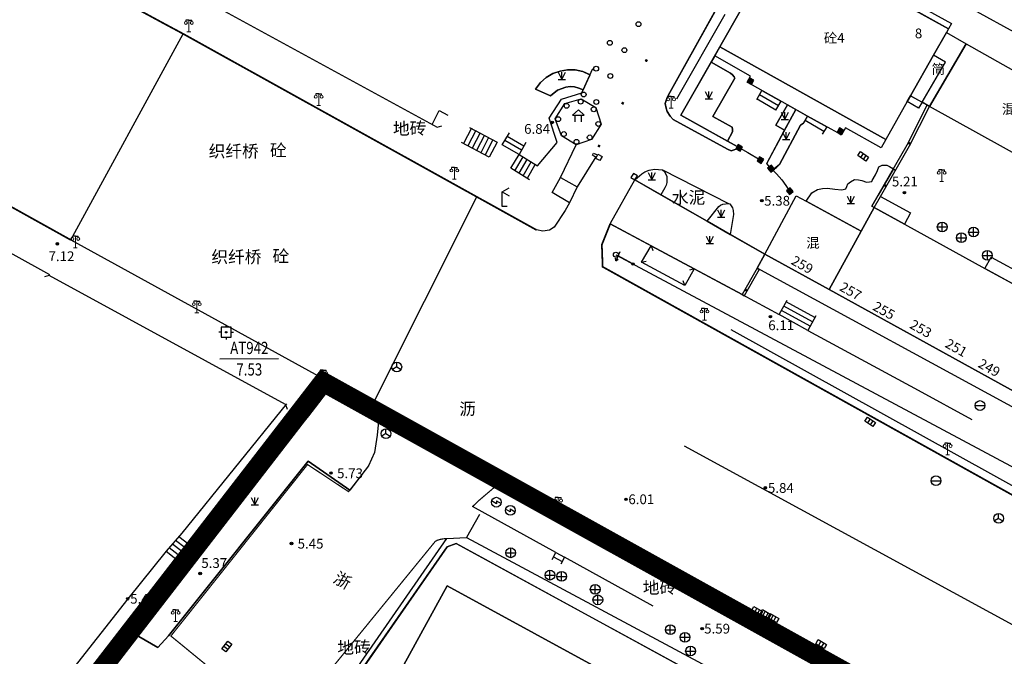
# Model space of a CAD drawing. Extents: x 545469 to 546608, y 3327566 to 3328905.
# Drawn here: x 545892 to 545992, y 3328543 to 3328609 of the extents above; entities that cross this region are included whole.
import ezdxf
from ezdxf.enums import TextEntityAlignment as Align

# ---------------------------------------------------------------- set-up
doc = ezdxf.new("R2010")
doc.units = 0
doc.header["$LTSCALE"] = 1000
doc.header["$MEASUREMENT"] = 0
doc.linetypes.add('X5', pattern=[3, 2, -1])
doc.linetypes.add('X6', pattern=[2, 1, -1])
doc.layers.get('0').update_dxf_attribs({"color": 10})
for name, color, linetype in [('DLDW', 252, 'Continuous'), ('DLSS', 252, 'Continuous'), ('DMTZ', 252, 'Continuous'), ('GCD', 252, 'Continuous'), ('GXYZ', 252, 'Continuous'), ('JMD', 252, 'Continuous'), ('KZD', 252, 'Continuous'), ('SXSS', 5, 'Continuous'), ('ZBTZ', 252, 'Continuous')]:
    doc.layers.add(name, color=color, linetype=linetype)
doc.styles.add('等线', font='Deng.ttf', dxfattribs={"height": 4.065423})
doc.styles.add('等线 Light', font='Dengl.ttf', dxfattribs={"height": 4.065423})
doc.linetypes.add('10422', pattern='A,0.75,[150,AAA.SHX,S=0.5,R=0,X=0,Y=0.5],1.5,[149,AAA.SHX,S=0.15,R=0,X=0,Y=0.4],0.75', length=3)
doc.linetypes.add('1137', pattern='A,0,-1e-09,[146,AAA.SHX,S=1,R=0,X=0,Y=0],-10', length=10)
doc.linetypes.add('1161', pattern='A,0,[149,AAA.SHX,S=0.15,R=0,X=0,Y=0],-1.6', length=1.6)
doc.linetypes.add('444', pattern='A,4.5,[145,AAA.SHX,S=1,R=0,X=0,Y=1],4.5,-0.5,[146,AAA.SHX,S=1,R=0,X=0,Y=0],-0.5', length=10)
doc.linetypes.add('447', pattern='A,8,-1,[148,AAA.SHX,S=1,R=0,X=0,Y=0],-1', length=10)

# ---------------------------------------------------------------- blocks, each defined once
blk = doc.blocks.new('gc124')
for p, q in [((-0.75, 1.5), (0, 0)), ((-0.75, 0), (0.75, 0)), ((0, 0), (0, 1.5)), ((0, 0), (0.75, 1.5))]:
    blk.add_line(p, q)
blk = doc.blocks.new('gc200')
h = blk.add_hatch(color=256)
edge = h.paths.add_edge_path()
edge.add_arc((0, 0), 0.25, 0, 360)
blk.add_circle((0, 0), 0.25)
blk = doc.blocks.new('gc042')
blk.add_line((-1, 0), (1, 0))
blk.add_circle((0, 0), 1)
blk = doc.blocks.new('gc041')
for p, q in [((-1, 0.5), (1, 0.5)), ((-1, -0.5), (-1, 0.5)), ((-0.33, 0.5), (-0.33, -0.5)), ((0.33, 0.5), (0.33, -0.5)), ((1, 0.5), (1, -0.5)), ((1, -0.5), (-1, -0.5))]:
    blk.add_line(p, q)
blk = doc.blocks.new('gc043')
for p, q in [((-1, 0), (1, 0)), ((0, -1), (0, 1))]:
    blk.add_line(p, q)
blk.add_circle((0, 0), 1)
blk = doc.blocks.new('gc048')
for q in [(-0.87, -0.5), (0, 1), (0.87, -0.5)]:
    blk.add_line((0, 0), q)
blk.add_circle((0, 0), 1)
blk = doc.blocks.new('gc046')
for p, q in [((0, -0.3), (-0.97, 0.26)), ((0, 0.3), (0.97, -0.26)), ((0, 0.3), (0, -0.3))]:
    blk.add_line(p, q)
blk.add_circle((0, 0), 1)
blk = doc.blocks.new('gc232')
blk.add_line((0.5, 0.83), (0.5, -1.17))
for points in [[(0.5, -1.17), (0.2, -0.65)], [(0.5, -1.17), (0.8, -0.65)]]:
    blk.add_lwpolyline(points)
blk.add_circle((0, 0), 0.5)
blk = doc.blocks.new('gc170')
at = {"linetype": 'Continuous'}
blk.add_circle((0, 0), 0.5, dxfattribs=at)
blk = doc.blocks.new('gc013c')
at = {"linetype": 'Continuous'}
h = blk.add_hatch(color=256, dxfattribs=at)
edge = h.paths.add_edge_path()
edge.add_arc((4, 0), 0.25, 0, 360)
at = {"linetype": 'Continuous', "flags": 128}
blk.add_lwpolyline([(3.75, 0), (0.5, 0)], dxfattribs=at)
at = {"linetype": 'Continuous'}
blk.add_circle((4, 0), 0.25, dxfattribs=at)
blk = doc.blocks.new('gc097')
at = {"lineweight": 15}
for p, q in [((-0.6, 2.4), (-0.6, 2.1)), ((0, 0), (0, 2.4)), ((0.6, 2.4), (0.6, 2.1)), ((-0.4, 0), (0.4, 0))]:
    blk.add_line(p, q, dxfattribs=at)
for q in [(-0.6, 2.4), (0.6, 2.4)]:
    blk.add_line((0, 2.4), q)
for centre in [(-0.6, 1.8), (0.6, 1.8)]:
    blk.add_circle(centre, 0.3, dxfattribs=at)
blk = doc.blocks.new('gc002')
at = {"linetype": 'Continuous'}
blk.add_hatch(color=256, dxfattribs=at).paths.add_polyline_path([(0.5, 0.5), (-0.5, 0.5), (-0.5, -0.5), (0.5, -0.5)])
blk.add_lwpolyline([(-0.5, -0.5), (0.5, -0.5), (0.5, 0.5), (-0.5, 0.5), (-0.5, -0.5)])
blk = doc.blocks.new('gc100')
blk.add_lwpolyline([(0, 2.4), (-1.2, 1.3), (1.2, 1.3)], close=True)
for points in [[(-0.65, 0), (-0.65, 1.3)], [(0.65, 0), (0.65, 1.3)]]:
    blk.add_lwpolyline(points)
blk = doc.blocks.new('4510020104_BLOCK')
for points in [[(0, 3), (1.39, 3.8)], [(0, 0), (0, 3)], [(0, 3), (1.39, 2.2)], [(1, 0), (0, 0)]]:
    blk.add_lwpolyline(points)
blk = doc.blocks.new('gc259')
at = {"linetype": 'Continuous'}
h = blk.add_hatch(color=256, dxfattribs=at)
edge = h.paths.add_edge_path()
edge.add_arc((0, 0), 0.15, 0, 360)
at = {"linetype": 'Continuous', "flags": 128}
for points in [[(-1, 0), (-1.5, 0)], [(-1, -1), (1, -1), (1, 1), (-1, 1), (-1, -1)], [(0, 1), (0, 1.5)], [(1, 0), (1.5, 0)], [(0, -1), (0, -1.5)]]:
    blk.add_lwpolyline(points, dxfattribs=at)
at = {"linetype": 'Continuous'}
blk.add_circle((0, 0), 0.15, dxfattribs=at)
blk.add_point((0, 0), dxfattribs=at)

msp = doc.modelspace()

# ---------------------------------------------------------------- linework, layer by layer
at = {"const_width": 2, "elevation": 5.29}
msp.add_lwpolyline([(545881.84, 3328111.25), (545677.26, 3328240.13), (545726.89, 3328330.07), (545829.68, 3328450.97), (545922.7, 3328571.4), (546365.21, 3328325.55), (546328.87, 3328245.34), (546290.16, 3328131.41)], dxfattribs=at)
at = {"layer": 'DLDW', "linetype": 'Continuous'}
msp.add_lwpolyline([(545947.09, 3328596.6), (545946.44, 3328598.34), (545947.45, 3328599.92), (545949.1, 3328600.41), (545950.63, 3328599.51), (545951.17, 3328597.8), (545950.17, 3328596.23), (545948.61, 3328595.69)], close=True, dxfattribs=at)
at = {"layer": 'DLSS', "linetype": 'Continuous'}
for points, const_width in [([(545828.62, 3328666.9), (545825.8, 3328661.6), (545825.21, 3328660.48), (545824.55, 3328659.21), (545824.13, 3328657.87), (545824.01, 3328656.96), (545824.03, 3328655.96), (545824.2, 3328654.93), (545824.44, 3328654.18), (545824.97, 3328653.12), (545825.52, 3328652.35), (545825.9, 3328651.93), (545826.92, 3328651.38), (545842.01, 3328643.15), (545853.16, 3328637.07), (545868.98, 3328628.45), (545885.58, 3328619.4), (545906.57, 3328608.02), (545908.36, 3328607.06)], 0.175), ([(545896.86, 3328585.95), (545841.98, 3328616.51), (545818.09, 3328629.86), (545816.5, 3328630.64), (545815.46, 3328630.68), (545814.1, 3328630.46), (545813.1, 3328630.05), (545812.24, 3328629.37), (545806.3, 3328617.98), (545802.27, 3328610.23)], 0.175), ([(545908.36, 3328607.06), (545944.54, 3328586.97)], 0.175), ([(545952.08, 3328587.59), (545951.23, 3328585.46), (545951.27, 3328584.38), (545951.31, 3328583.2), (546011.71, 3328549.54), (546012.8, 3328549.82), (546013.27, 3328550.15), (546013.58, 3328550.59), (546016.67, 3328556.08)], 0.175), ([(545927.97, 3328564.18), (545927.35, 3328562.82), (545925.3, 3328560.17), (545921.1, 3328562.95), (545907.11, 3328545.39), (545910.84, 3328542.33), (545901.99, 3328531.5), (545899.52, 3328528.59), (545895.32, 3328531.99), (545829.68, 3328450.97), (545833.68, 3328447.93), (545832.34, 3328446.31), (545832.21, 3328446.42), (545828.37, 3328449.41), (545824.19, 3328444.24), (545826.41, 3328442.47)], 0.125), ([(546053.29, 3328492.2), (546055.72, 3328497.43), (546055.76, 3328497.9), (546055.7, 3328498.43), (546055.48, 3328498.95), (545942.63, 3328561.28), (545942.14, 3328561.43), (545941.68, 3328561.43), (545941.04, 3328561.21), (545940.22, 3328560.61), (545938.65, 3328559.27), (545937.99, 3328558.64)], 0.125), ([(545923.58, 3328538.37), (545921.73, 3328539.82), (545934.17, 3328555.07), (545934.38, 3328555.19), (545934.64, 3328555.27), (545935, 3328555.34), (545935.35, 3328555.37)], 0.125)]:
    msp.add_lwpolyline(points, dxfattribs=dict(at, const_width=const_width))
at = {"layer": 'DLSS', "linetype": 'X6'}
for points in [[(545969.69, 3328617.04), (545969.04, 3328617.18), (545968.59, 3328617.22), (545968.06, 3328617.12), (545967.3, 3328616.91), (545966.83, 3328616.61), (545958.2, 3328601.05), (545957.92, 3328600.54), (545957.72, 3328599.92), (545957.8, 3328599.44), (545957.93, 3328599.1), (545958.22, 3328598.63), (545958.53, 3328598.29), (545964.11, 3328595.24), (545964.46, 3328595.09), (545964.78, 3328595.16), (545964.93, 3328595.26), (545965.07, 3328595.51)], [(545946.98, 3328592.33), (545948.61, 3328595.69)], [(545965.07, 3328595.51), (545966.17, 3328594.91), (545967.45, 3328594.14)], [(545968.54, 3328593.28), (545969.12, 3328592.71), (545969.67, 3328592.1), (545970.08, 3328591.52), (545970.45, 3328590.93)], [(545952.11, 3328587.66), (545954.61, 3328592.09)]]:
    msp.add_lwpolyline(points, dxfattribs=at)
at = {"layer": 'DLSS', "linetype": 'Continuous'}
for points in [[(545910.34, 3328610.63), (545934.38, 3328597.49)], [(545918.86, 3328569.09), (545894.65, 3328582.32)]]:
    msp.add_lwpolyline(points, dxfattribs=at)
at = {"layer": 'DLSS'}
for points in [[(545934.38, 3328597.49), (545934.86, 3328597.63)], [(545894.65, 3328582.32), (545894.17, 3328582.18)], [(545918.86, 3328569.09), (545919, 3328568.61)]]:
    msp.add_lwpolyline(points, dxfattribs=at)
at = {"layer": 'DMTZ', "linetype": '10422'}
for points in [[(545944.65, 3328593.55), (545946.65, 3328595.94), (545945.83, 3328598.41), (545947.09, 3328600.38), (545949.17, 3328601), (545950.3, 3328603.51)], [(545894.73, 3328582.38), (545890.98, 3328584.46), (545867.52, 3328597.42)], [(545950.63, 3328594.46), (545948.7, 3328591.38)], [(545952.08, 3328587.59), (545965.59, 3328580.36)], [(545965.59, 3328580.36), (545969.38, 3328578.3)], [(545972.33, 3328576.69), (545983.62, 3328570.55)], [(545921.22, 3328567.92), (545923.74, 3328571.19)], [(545983.62, 3328570.55), (545989.12, 3328567.56)], [(545910.12, 3328554.47), (545921.22, 3328567.92)], [(545946.53, 3328553.93), (545937.99, 3328558.64)], [(545956.5, 3328548.43), (545947.4, 3328553.45)]]:
    msp.add_lwpolyline(points, dxfattribs=at)
at = {"layer": 'GXYZ', "linetype": 'Continuous'}
msp.add_lwpolyline([(545952.67, 3328584.44), (545997.04, 3328560.7)], dxfattribs=at)
at = {"layer": 'JMD', "linetype": 'Continuous'}
for points in [[(546005.03, 3328612.56), (546007.83, 3328610.96), (546007.14, 3328609.76), (546000.98, 3328598.99), (545994.15, 3328602.85), (545995.87, 3328605.88), (545988.91, 3328609.73), (545989.85, 3328611.4), (545990.83, 3328613.2), (545991.97, 3328615.08), (545994.11, 3328618.61)], [(545986.5, 3328607.19), (545985.19, 3328604.86), (545982.84, 3328600.71), (545982.5, 3328600.11), (545980.3, 3328596.22), (545963.32, 3328605.72), (545965.51, 3328609.61), (545968.21, 3328614.41), (545969.69, 3328617.04), (545977.14, 3328612.9), (545979.22, 3328611.75), (545986.72, 3328607.58)], [(545988.51, 3328606.04), (545984.77, 3328599.63), (545982.84, 3328600.71), (545985.19, 3328604.86), (545986.5, 3328607.19)], [(545994.15, 3328602.85), (546000.98, 3328598.99), (545997.41, 3328592.61), (545984.77, 3328599.63), (545988.51, 3328606.04)], [(545950.82, 3328594.72), (545951.25, 3328594.5), (545951.03, 3328594.07), (545950.6, 3328594.29)], [(545954.61, 3328592.09), (545954.87, 3328592.51), (545954.47, 3328592.75), (545954.21, 3328592.34)], [(545946.98, 3328592.33), (545948.7, 3328591.38), (545947.93, 3328589.76), (545946.14, 3328590.8)], [(545977.77, 3328586.84), (545974.49, 3328580.86), (545967.91, 3328584.48), (545971.12, 3328590.48), (545972.14, 3328589.92)], [(545974.49, 3328580.86), (545977.77, 3328586.84), (545979.1, 3328589.28), (545982.2, 3328587.57), (545990.45, 3328583.03), (545996.33, 3328579.8), (546004.64, 3328575.23), (546010.49, 3328572.01), (546018.82, 3328567.43), (546021.93, 3328565.72), (546017.32, 3328557.24)], [(545955.28, 3328583.67), (545956.29, 3328585.33), (545960.69, 3328582.98), (545959.72, 3328581.3)], [(545998.6, 3328519.28), (545997.23, 3328516.78), (545935.4, 3328550.53), (545930.97, 3328542.44), (545930.21, 3328541.05), (545928.64, 3328538.64), (545927.05, 3328536.27), (545924.04, 3328538.19), (545935.39, 3328554.53), (545936.33, 3328554.85), (545999.26, 3328520.51)]]:
    msp.add_lwpolyline(points, close=True, dxfattribs=at)
at = {"layer": 'JMD', "linetype": 'X5'}
for points in [[(545977.44, 3328613.45), (545977.53, 3328613.62), (545979.61, 3328612.46), (545979.5, 3328612.28), (545987.02, 3328608.11), (545986.72, 3328607.58), (545979.22, 3328611.75), (545977.14, 3328612.9), (545969.69, 3328617.04), (545969.98, 3328617.57)], [(545988.51, 3328606.04), (545984.77, 3328599.63), (545984.01, 3328600.05), (545986.42, 3328604.17), (545985.19, 3328604.86), (545986.5, 3328607.19)], [(545980.3, 3328596.22), (545979.83, 3328595.38), (545976.16, 3328597.44), (545975.75, 3328596.71), (545972.29, 3328598.64), (545970.22, 3328599.8), (545966.09, 3328602.11), (545966.44, 3328602.72), (545962.79, 3328604.79), (545963.32, 3328605.72)], [(545984.01, 3328600.05), (545983.66, 3328599.45), (545982.5, 3328600.11), (545982.84, 3328600.71)], [(545982.84, 3328588.73), (545982.2, 3328587.57), (545979.1, 3328589.28), (545979.76, 3328590.4)], [(545974.49, 3328580.86), (546017.32, 3328557.24), (546016.67, 3328556.08), (545967.12, 3328583.05), (545967.91, 3328584.48)], [(545996.97, 3328580.97), (545996.33, 3328579.8), (545990.45, 3328583.03), (545991.09, 3328584.2)], [(546000.59, 3328521.61), (545999.83, 3328520.19), (545999.26, 3328520.51), (545936.33, 3328554.85), (545935.39, 3328554.53), (545924.04, 3328538.19), (545927.05, 3328536.27), (545926.78, 3328535.83), (545923.34, 3328538.03), (545935.35, 3328555.37), (545937.38, 3328555.48)]]:
    msp.add_lwpolyline(points, close=True, dxfattribs=at)
at = {"layer": 'JMD', "linetype": '444'}
for points in [[(545959.33, 3328598.71), (545963.32, 3328605.72)], [(545965.07, 3328595.51), (545959.33, 3328598.71)], [(545968.11, 3328593.79), (545971.08, 3328599.32)], [(546061.31, 3328509.47), (545959.69, 3328564.82)], [(545903.19, 3328545.7), (545905.76, 3328544.22), (545906.87, 3328545.39), (545921.17, 3328563.28), (545925.42, 3328560.32)]]:
    msp.add_lwpolyline(points, dxfattribs=at)
at = {"layer": 'JMD', "const_width": 0.25}
for points in [[(545955.67, 3328604.38), (545955.89, 3328604.26)], [(545953.25, 3328600.01), (545953.47, 3328599.89)], [(545950.83, 3328595.63), (545951.05, 3328595.51)], [(545982.82, 3328595.79), (545982.6, 3328595.9)], [(545980.35, 3328591.45), (545980.13, 3328591.57)], [(545965.88, 3328580.87), (545966.1, 3328580.75)]]:
    msp.add_lwpolyline(points, dxfattribs=at)
at = {"layer": 'JMD', "linetype": 'Continuous'}
for points in [[(545967.09, 3328600.33), (545967.6, 3328601.27)], [(545967.36, 3328600.83), (545969.3, 3328599.73)], [(545967.6, 3328601.27), (545969.56, 3328600.17)], [(545967.13, 3328600.39), (545969.05, 3328599.29)], [(545969.56, 3328600.17), (545969.02, 3328599.23)], [(545978.88, 3328589.4), (545979.53, 3328590.53), (545982.49, 3328595.69), (545984.54, 3328599.74)], [(545979.1, 3328589.28), (545979.75, 3328590.41), (545982.71, 3328595.57), (545984.77, 3328599.63)], [(545984.77, 3328599.63), (545984.54, 3328599.74)], [(545971.86, 3328597.9), (545972.29, 3328598.64)], [(545972.29, 3328598.64), (545974.25, 3328597.54)], [(545972.04, 3328598.21), (545973.97, 3328597.1)], [(545974.25, 3328597.54), (545973.77, 3328596.79)], [(545937.88, 3328597.38), (545937.06, 3328595.83)], [(545938.32, 3328597.15), (545937.51, 3328595.59)], [(545937.69, 3328597.48), (545940.52, 3328595.97)], [(545938.76, 3328596.91), (545937.95, 3328595.36)], [(545939.2, 3328596.67), (545938.39, 3328595.12)], [(545941.03, 3328595.7), (545941.76, 3328596.92)], [(545943.25, 3328595.56), (545941.55, 3328596.55)], [(545939.71, 3328594.41), (545936.87, 3328595.93)], [(545939.64, 3328596.44), (545938.83, 3328594.88)], [(545940.08, 3328596.2), (545939.27, 3328594.65)], [(545940.52, 3328595.97), (545939.71, 3328594.41)], [(545942.75, 3328594.7), (545941.03, 3328595.7)], [(545943, 3328595.13), (545941.29, 3328596.13)], [(545943.46, 3328595.93), (545942.75, 3328594.7)], [(545941.9, 3328593.3), (545942.75, 3328594.7)], [(545942.75, 3328594.7), (545944.65, 3328593.55)], [(545950.28, 3328594.63), (545950.39, 3328594.85)], [(545950.28, 3328594.63), (545950.67, 3328594.43)], [(545950.28, 3328594.63), (545950.5, 3328594.51)], [(545950.39, 3328594.85), (545950.78, 3328594.66)], [(545950.67, 3328594.43), (545950.78, 3328594.66)], [(545942.32, 3328593.04), (545943.17, 3328594.45)], [(545942.75, 3328592.78), (545943.58, 3328594.19)], [(545943.18, 3328592.52), (545944, 3328593.94)], [(545943.61, 3328592.26), (545944.42, 3328593.69)], [(545943.84, 3328592.12), (545941.9, 3328593.3)], [(545979.1, 3328589.28), (545978.88, 3328589.4)], [(545967.12, 3328583.05), (545965.59, 3328580.36)], [(545967.33, 3328582.92), (545965.81, 3328580.23)], [(545967.12, 3328583.05), (545967.33, 3328582.92)], [(545965.59, 3328580.36), (545965.81, 3328580.23)], [(545969.38, 3328578.3), (545970.19, 3328579.79)], [(545973.05, 3328578.01), (545970.1, 3328579.62)], [(545972.57, 3328577.13), (545969.62, 3328578.74)], [(545972.81, 3328577.57), (545969.86, 3328579.18)], [(545972.33, 3328576.69), (545969.38, 3328578.3)], [(545973.14, 3328578.18), (545972.33, 3328576.69)], [(545908.23, 3328555.93), (545906.63, 3328554.07)], [(545907.93, 3328555.58), (545909.85, 3328554.1)], [(545906.95, 3328554.45), (545908.95, 3328552.87)], [(545907.28, 3328554.83), (545909.25, 3328553.28)], [(545907.6, 3328555.2), (545909.55, 3328553.69)], [(545908.65, 3328552.46), (545910.12, 3328554.47)], [(545906.63, 3328554.07), (545908.65, 3328552.46)], [(545946.14, 3328553.23), (545946.53, 3328553.93)], [(545946.28, 3328553.49), (545947.16, 3328553.01)], [(545946.53, 3328553.93), (545947.4, 3328553.45)], [(545947.4, 3328553.45), (545947.02, 3328552.75)], [(545930.97, 3328542.44), (545935.4, 3328550.53), (545997.23, 3328516.78)]]:
    msp.add_lwpolyline(points, dxfattribs=at)
at = {"layer": 'JMD', "linetype": '447'}
msp.add_lwpolyline([(545967.91, 3328584.48), (545954.61, 3328592.09)], dxfattribs=at)
at = {"layer": 'JMD'}
for points in [[(545956.29, 3328585.33), (545956.44, 3328584.86)], [(545955.28, 3328583.67), (545955.76, 3328583.79)], [(545960.69, 3328582.98), (545960.21, 3328582.85)], [(545959.72, 3328581.3), (545959.57, 3328581.77)]]:
    msp.add_lwpolyline(points, dxfattribs=at)
at = {"layer": 'KZD', "linetype": 'Continuous'}
msp.add_lwpolyline([(545912.13, 3328573.78), (545918.13, 3328573.81)], dxfattribs=at)
at = {"layer": 'SXSS', "linetype": '10422'}
msp.add_lwpolyline([(545933.85, 3328597.78), (545934.59, 3328599.2), (545935.46, 3328598.72)], dxfattribs=at)
at = {"layer": 'SXSS', "linetype": 'Continuous'}
for points in [[(545918.94, 3328569.16), (545908.23, 3328555.93)], [(545906.63, 3328554.07), (545902.69, 3328549.2), (545896.44, 3328541.21)]]:
    msp.add_lwpolyline(points, dxfattribs=at)
at = {"layer": 'ZBTZ', "linetype": '1161'}
for points in [[(545965.51, 3328609.61), (545963.32, 3328605.72), (545962.79, 3328604.79), (545962.42, 3328604.15), (545959.33, 3328598.71), (545964.08, 3328596.06), (545965.07, 3328595.51), (545964.93, 3328595.26), (545964.78, 3328595.16), (545964.46, 3328595.09), (545964.11, 3328595.24), (545958.53, 3328598.29), (545958.22, 3328598.63), (545957.93, 3328599.1), (545957.8, 3328599.44), (545957.72, 3328599.92), (545957.92, 3328600.54), (545958.2, 3328601.05), (545966.83, 3328616.61)], [(545896.86, 3328585.95), (545908.36, 3328607.06)], [(545964.08, 3328596.06), (545964.62, 3328597.01), (545964.62, 3328597.14), (545964.61, 3328597.27), (545964.56, 3328597.49), (545962.6, 3328598.6), (545964.83, 3328602.52), (545964.76, 3328602.65), (545964.59, 3328602.87), (545964.4, 3328603.02), (545962.42, 3328604.15)], [(545950.03, 3328602.85), (545949.28, 3328603.19), (545948.5, 3328603.36), (545947.72, 3328603.38), (545946.96, 3328603.25), (545946.22, 3328602.99), (545945.54, 3328602.59), (545944.95, 3328602.06), (545944.45, 3328601.4), (545945.97, 3328600.72), (545946.69, 3328601.3), (545947.54, 3328601.6), (545947.99, 3328601.65), (545948.44, 3328601.62), (545948.89, 3328601.5), (545949.31, 3328601.31), (545950.03, 3328602.85)], [(545970.22, 3328599.8), (545969.04, 3328597.69), (545969.94, 3328597.18)], [(545968.89, 3328593.24), (545969.12, 3328593.36), (545969.42, 3328593.66), (545971.55, 3328597.7), (545971.86, 3328597.9)], [(545972.14, 3328589.92), (545972.74, 3328590.76), (545973.32, 3328591.12), (545973.81, 3328591.23), (545974.34, 3328591.25), (545975.09, 3328591.15), (545975.81, 3328591.09), (545976.21, 3328591.18), (545976.32, 3328591.42), (545976.42, 3328591.71), (545976.67, 3328591.91), (545977.11, 3328592.14), (545977.5, 3328592.12), (545977.86, 3328592.03), (545978.31, 3328591.88), (545978.62, 3328591.91), (545978.87, 3328591.95), (545978.91, 3328592.05), (545979.25, 3328592.61), (545979.45, 3328593.06), (545979.6, 3328593.44), (545979.93, 3328593.62), (545980.41, 3328593.59), (545980.69, 3328593.46), (545981.3, 3328593.11)], [(545954.61, 3328592.09), (545955.34, 3328592.73), (545955.63, 3328592.93), (545956.06, 3328593.1), (545956.61, 3328593.18), (545957.43, 3328593.13), (545957.66, 3328592.95), (545957.87, 3328592.44), (545957.88, 3328591.84), (545957.81, 3328591.56), (545957.69, 3328591.3), (545957.27, 3328590.57), (545954.61, 3328592.09)], [(545957.43, 3328593.13), (545964.2, 3328589.69)], [(545927.7, 3328569.01), (545938.44, 3328590.37)], [(545947.93, 3328589.76), (545947.47, 3328588.98), (545946.36, 3328587.26), (545945.86, 3328586.96), (545945.18, 3328586.86), (545944.54, 3328586.97)], [(545962, 3328587.86), (545963.22, 3328589.38), (545963.37, 3328589.5), (545963.61, 3328589.6), (545964.2, 3328589.69), (545964.33, 3328589.64), (545964.41, 3328589.55), (545964.59, 3328589.24), (545964.67, 3328588.95), (545964.71, 3328588.55), (545964.35, 3328586.52), (545962, 3328587.86)], [(545896.82, 3328585.98), (545896.86, 3328585.95), (545927.7, 3328569.01), (545927.99, 3328568.73), (545928.22, 3328568.27), (545928.41, 3328567.73), (545928.34, 3328567.01), (545928.22, 3328565.97), (545927.97, 3328564.18)], [(545938.69, 3328557.84), (545937.38, 3328555.48)]]:
    msp.add_lwpolyline(points, dxfattribs=at)
at = {"layer": 'ZBTZ', "linetype": '1137'}
for points in [[(545958.9, 3328600.39), (545963.87, 3328609.08)], [(546006.99, 3328553.15), (545964.48, 3328576.75)], [(546054.73, 3328498.46), (545942.85, 3328559.78)]]:
    msp.add_lwpolyline(points, dxfattribs=at)
at = {"layer": 'ZBTZ', "linetype": '1161'}
for points in [[(545964.83, 3328602.52), (545962.6, 3328598.6), (545964.56, 3328597.49), (545964.61, 3328597.27), (545964.62, 3328597.14), (545964.62, 3328597.01), (545964.08, 3328596.06), (545959.33, 3328598.71), (545962.42, 3328604.15), (545964.4, 3328603.02), (545964.59, 3328602.87), (545964.76, 3328602.65)], [(545950.01, 3328602.86), (545949.31, 3328601.31), (545948.89, 3328601.5), (545948.44, 3328601.62), (545947.99, 3328601.65), (545947.54, 3328601.6), (545946.69, 3328601.3), (545945.97, 3328600.72), (545944.45, 3328601.4), (545944.95, 3328602.06), (545945.54, 3328602.59), (545946.22, 3328602.99), (545946.96, 3328603.25), (545947.72, 3328603.38), (545948.5, 3328603.36), (545949.28, 3328603.19)], [(545971.08, 3328599.32), (545969.94, 3328597.18), (545969.04, 3328597.69), (545970.22, 3328599.8)], [(545969.94, 3328597.18), (545971.08, 3328599.32), (545972.29, 3328598.64), (545971.86, 3328597.9), (545971.55, 3328597.7), (545969.42, 3328593.66), (545968.88, 3328593.24), (545968.54, 3328593.28), (545968.11, 3328593.79)], [(545979.53, 3328590.53), (545978.88, 3328589.4), (545979.1, 3328589.28), (545977.77, 3328586.84), (545972.14, 3328589.92), (545972.74, 3328590.76), (545973.32, 3328591.12), (545973.81, 3328591.23), (545974.34, 3328591.25), (545975.09, 3328591.15), (545975.81, 3328591.09), (545976.21, 3328591.18), (545976.32, 3328591.42), (545976.42, 3328591.71), (545976.67, 3328591.91), (545977.11, 3328592.14), (545977.5, 3328592.12), (545977.86, 3328592.03), (545978.31, 3328591.88), (545978.62, 3328591.91), (545978.87, 3328591.95), (545978.91, 3328592.05), (545979.25, 3328592.61), (545979.45, 3328593.06), (545979.6, 3328593.44), (545979.93, 3328593.62), (545980.41, 3328593.59), (545980.69, 3328593.46), (545981.08, 3328593.23)], [(545957.88, 3328591.84), (545957.81, 3328591.56), (545957.69, 3328591.3), (545957.27, 3328590.57), (545954.61, 3328592.09), (545955.34, 3328592.73), (545955.63, 3328592.93), (545956.06, 3328593.1), (545956.61, 3328593.18), (545957.43, 3328593.13), (545957.66, 3328592.95), (545957.87, 3328592.44)], [(545957.27, 3328590.57), (545962, 3328587.86), (545964.35, 3328586.52), (545967.91, 3328584.48), (545967.12, 3328583.05), (545965.59, 3328580.36), (545960.69, 3328582.98), (545956.29, 3328585.33), (545952.08, 3328587.59), (545952.11, 3328587.66), (545954.61, 3328592.09)], [(545964.67, 3328588.95), (545964.71, 3328588.55), (545964.35, 3328586.52), (545962, 3328587.86), (545963.22, 3328589.38), (545963.37, 3328589.5), (545963.61, 3328589.6), (545964.2, 3328589.69), (545964.33, 3328589.64), (545964.41, 3328589.55), (545964.59, 3328589.24)], [(545923.74, 3328571.18), (545927.7, 3328569.01), (545927.99, 3328568.73), (545928.22, 3328568.27), (545928.41, 3328567.73), (545928.34, 3328567.01), (545928.22, 3328565.97), (545927.97, 3328564.18), (545927.35, 3328562.82), (545925.42, 3328560.32), (545921.17, 3328563.28), (545917.93, 3328559.22), (545906.87, 3328545.39), (545905.76, 3328544.22), (545903.19, 3328545.7), (545908.65, 3328552.46), (545910.12, 3328554.47), (545915.59, 3328561.09), (545921.22, 3328567.92)]]:
    msp.add_lwpolyline(points, close=True, dxfattribs=at)

# ---------------------------------------------------------------- block references
at = {"layer": 'DLDW', "xscale": 0.5, "yscale": 0.5, "zscale": 0.5}
for name, p in [('gc097', (545908.95, 3328607.27)), ('gc097', (545922.24, 3328599.72)), ('gc097', (545958.32, 3328599.45)), ('gc100', (545948.83, 3328598.06)), ('gc097', (545936.13, 3328592.16)), ('gc097', (545986.02, 3328591.92)), ('gc097', (545897.33, 3328585.15)), ('gc097', (545909.76, 3328578.47)), ('gc097', (545961.74, 3328577.72)), ('gc097', (545922.7, 3328571.4)), ('gc097', (545986.63, 3328563.95)), ('gc097', (545946.75, 3328558.36)), ('gc097', (545907.6, 3328546.86))]:
    msp.add_blockref(name, p, dxfattribs=at)
at = {"layer": 'DLSS', "xscale": 0.5, "yscale": 0.5, "zscale": 0.5}
msp.add_blockref('4510020104_BLOCK', (545941.04, 3328589.38), dxfattribs=at)
at = {"layer": 'GCD', "xscale": 0.5, "yscale": 0.5, "zscale": 0.5}
for p in [(545946.16, 3328597.98, 6.84), (545982.21, 3328590.78, 5.21), (545967.61, 3328589.97, 5.38), (545895.49, 3328585.55, 7.12), (545968.49, 3328578.08, 6.11), (545923.5, 3328562.07, 5.73), (545967.97, 3328560.56, 5.84), (545953.71, 3328559.39, 6.01), (545919.46, 3328554.86, 5.45), (545910.11, 3328551.79, 5.37), (545902.69, 3328549.2, 5.4), (545961.5, 3328546.15, 5.59)]:
    msp.add_blockref('gc200', p, dxfattribs=at)
at = {"layer": 'GXYZ', "xscale": 0.5, "yscale": 0.5, "zscale": 0.5}
for name, p, rotation in [('gc041', (545977.99, 3328594.5), 324.9459686279297), ('gc232', (545952.67, 3328584.44), 335.788948059082), ('gc013c', (545952.67, 3328584.44), 331.5616836547852), ('gc041', (545978.7, 3328567.32), 325.6731033325195), ('gc041', (545967.11, 3328547.94), 330.366928100586), ('gc041', (545967.98, 3328547.63), 330.9748306274414), ('gc041', (545968.78, 3328547.22), 331.1120529174805), ('gc041', (545912.84, 3328544.31), 52.46291732788086), ('gc041', (545973.68, 3328544.56), 329.9850692749023)]:
    msp.add_blockref(name, p, dxfattribs=dict(at, rotation=rotation))
for name, p in [('gc043', (545986.07, 3328587.28)), ('gc043', (545988.03, 3328586.18)), ('gc043', (545989.28, 3328586.76)), ('gc170', (545952.67, 3328584.44)), ('gc043', (545990.7, 3328584.37)), ('gc048', (545930.24, 3328572.94)), ('gc042', (545989.95, 3328568.99)), ('gc048', (545929.13, 3328566.11)), ('gc042', (545985.43, 3328561.29)), ('gc046', (545940.43, 3328559.09)), ('gc046', (545941.86, 3328558.25)), ('gc048', (545991.85, 3328557.43)), ('gc043', (545941.9, 3328553.91)), ('gc043', (545945.92, 3328551.62)), ('gc043', (545947.11, 3328551.49)), ('gc043', (545950.55, 3328550.16)), ('gc043', (545950.82, 3328549.09)), ('gc043', (545958.24, 3328546.03)), ('gc043', (545959.74, 3328545.26)), ('gc043', (545960.31, 3328543.85))]:
    msp.add_blockref(name, p, dxfattribs=at)
at = {"layer": 'JMD', "xscale": 0.5, "yscale": 0.5, "zscale": 0.5}
for p in [(545954.98, 3328608.05), (545952.05, 3328606.14), (545953.54, 3328605.38), (545950.65, 3328603.49), (545952.1, 3328602.74), (545949.37, 3328600.84), (545947.62, 3328599.68), (545949.06, 3328600.11), (545950.4, 3328599.33), (545950.67, 3328600.08), (545946.75, 3328598.32), (545950.87, 3328597.83), (545947.34, 3328596.79), (545949.99, 3328596.45), (545948.63, 3328595.99)]:
    msp.add_blockref('gc170', p, dxfattribs=at)
for p, rotation in [((545966.45, 3328602.22), 331.4784393310547), ((545975.65, 3328597.07), 58.17120170593262), ((545965.29, 3328595.39), 332.2203674316406), ((545967.46, 3328594.13), 329.3930587768555), ((545968.55, 3328593.25), 308.9687194824219), ((545970.47, 3328590.94), 307.8196105957031)]:
    msp.add_blockref('gc002', p, dxfattribs=dict(at, rotation=rotation))
at = {"layer": 'KZD', "xscale": 0.5, "yscale": 0.5, "zscale": 0.5}
msp.add_blockref('gc259', (545912.77, 3328576.5, 7.53), dxfattribs=at)
at = {"layer": 'ZBTZ', "xscale": 0.5, "yscale": 0.5, "zscale": 0.5}
for p in [(545947.13, 3328602.37), (545962.18, 3328600.4), (545969.96, 3328598.29), (545970.1, 3328596.22), (545956.35, 3328592.12), (545976.72, 3328589.67), (545963.45, 3328588.28), (545962.3, 3328585.59), (545915.69, 3328558.82)]:
    msp.add_blockref('gc124', p, dxfattribs=at)

# ---------------------------------------------------------------- texts
at = {"layer": 'DLSS', "style": '等线 Light'}
for s, p in [('织纤桥', (545913.54, 3328595.04)), ('砼', (545918.11, 3328595.13)), ('织纤桥', (545913.82, 3328584.21)), ('砼', (545918.38, 3328584.29))]:
    msp.add_text(s, height=1.25, dxfattribs=at).set_placement(p, align=Align.MIDDLE_CENTER)
for s, rotation, p in [('水泥', 360.8524, (545960.11, 3328590.29)), ('沥', 360.8524, (545937.49, 3328568.65)), ('浙', 330.7569, (545924.69, 3328551.09))]:
    msp.add_text(s, height=1.25, rotation=rotation, dxfattribs=at).set_placement(p, align=Align.MIDDLE_CENTER)
at = {"layer": 'DMTZ', "style": '等线'}
for p in [(545931.55, 3328597.37), (545957.13, 3328550.36), (545925.86, 3328544.22)]:
    msp.add_text('地砖', height=1.25, rotation=360.8524, dxfattribs=at).set_placement(p, align=Align.MIDDLE_CENTER)
at = {"layer": 'GCD', "style": '等线'}
for s, p in [('6.84', (545944.6, 3328597.32)), ('5.21', (545982.25, 3328591.93)), ('5.38', (545969.17, 3328589.96)), ('7.12', (545895.91, 3328584.28)), ('6.11', (545969.59, 3328577.21)), ('5.73', (545925.45, 3328562.05)), ('5.84', (545969.56, 3328560.55)), ('6.01', (545955.27, 3328559.39)), ('5.45', (545921.41, 3328554.84)), ('5.37', (545911.55, 3328552.86)), ('5.40', (545904.27, 3328549.2)), ('5.59', (545963.03, 3328546.14))]:
    msp.add_text(s, height=1, dxfattribs=at).set_placement(p, align=Align.MIDDLE_CENTER)
at = {"layer": 'JMD'}
for s, rotation, style, p in [('8', 360.8524, '等线', (545983.65, 3328607.1)), ('砼4', 360.8524, '等线 Light', (545975.02, 3328606.63)), ('简', 360.8524, '等线 Light', (545985.67, 3328603.45)), ('混', 360.8524, '等线 Light', (545992.87, 3328599.35)), ('混', 360.8524, '等线 Light', (545972.84, 3328585.65)), ('259', 330.7682, '等线', (545971.75, 3328583.41)), ('257', 330.7682, '等线', (545976.71, 3328580.71)), ('255', 330.7682, '等线', (545980.11, 3328578.72)), ('253', 330.7682, '等线', (545983.89, 3328576.86)), ('251', 330.7682, '等线', (545987.51, 3328574.91)), ('249', 330.7682, '等线', (545990.89, 3328572.86))]:
    msp.add_text(s, height=1, rotation=rotation, dxfattribs=dict(at, style=style)).set_placement(p, align=Align.MIDDLE_CENTER)
at = {"layer": 'KZD', "style": '等线', "width": 0.8}
for s, p in [('AT942', (545915.14, 3328574.89)), ('7.53', (545915.14, 3328572.69))]:
    msp.add_text(s, height=1.25, dxfattribs=at).set_placement(p, align=Align.MIDDLE_CENTER)

doc.saveas('drawing.dxf')
